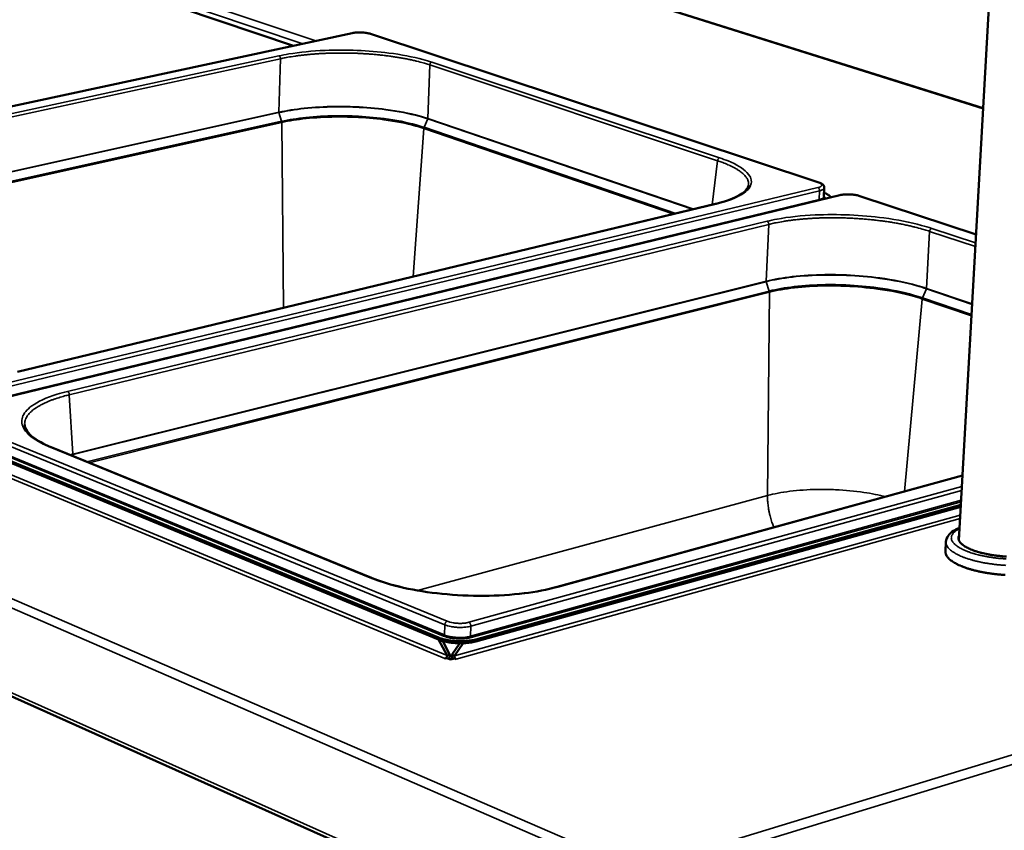
# Model space of a CAD drawing. Units: millimetres. Extents: x 65 to 5860, y 100 to 4100.
# Drawn here: x 3322 to 3640, y 3356 to 3618 of the extents above; entities that cross this region are included whole.
import ezdxf

# ---------------------------------------------------------------- set-up
doc = ezdxf.new("R2010")
doc.units = ezdxf.units.MM
doc.header["$LTSCALE"] = 20
doc.layers.add('Visible (ISO)', color=7, linetype='Continuous', lineweight=50)
doc.layers.add('Visible Narrow (ISO)', color=7, linetype='Continuous', lineweight=35)

msp = doc.modelspace()

# ---------------------------------------------------------------- linework, layer by layer
at = {"layer": 'Visible (ISO)'}
for p, q in [((3633.24, 3589), (3118.52, 3751.01)), ((3625.38, 3449.67), (3638.36, 3679.72)), ((2725.23, 3665.52), (3519.8, 3309.73)), ((3288.48, 3650.39), (3410.76, 3609.21)), ((3429.65, 3613.27), (3149.61, 3553.03)), ((3580.2, 3565.1), (3435.6, 3613.02)), ((3586.98, 3560.99), (3300.16, 3491.44)), ((3581.99, 3563.33), (3581.85, 3560.52)), ((3581.91, 3561.72), (3581.93, 3561.71)), ((3630.94, 3548.28), (3593.42, 3560.71)), ((3321.75, 3504.03), (3546.87, 3558.14)), ((3457.55, 3418.23), (3297.03, 3484.49)), ((3457.53, 3417.59), (3297.02, 3483.9)), ((3332.59, 3479.66), (3435.9, 3437.48)), ((3495.77, 3434.56), (3626.55, 3470.49)), ((3625.99, 3460.47), (3469.53, 3417)), ((3626.02, 3461.08), (3469.56, 3417.64)), ((3621.06, 3446.03), (3621.23, 3449.09)), ((3457.59, 3417.57), (3460.29, 3412.42)), ((3461.24, 3412.68), (3458.9, 3417.13)), ((3464.39, 3416.42), (3461.83, 3412.65)), ((3462.68, 3412.3), (3465.49, 3416.43)), ((3460.27, 3411.62), (3459.63, 3411.44)), ((3459.63, 3411.44), (3459.63, 3411.45)), ((3459.63, 3411.45), (3459.63, 3411.45)), ((3461.4, 3411.15), (3460.27, 3411.62)), ((3460.29, 3412.42), (3461.24, 3412.68)), ((3462.65, 3411.5), (3461.4, 3411.15)), ((3461.83, 3412.65), (3462.68, 3412.3)), ((3463.22, 3411.27), (3462.65, 3411.5)), ((3463.22, 3411.27), (3463.23, 3411.27)), ((3463.23, 3411.27), (3463.22, 3411.27))]:
    msp.add_line(p, q, dxfattribs=at)
at = {"layer": 'Visible (ISO)', "flags": 128}
for points in [[(3581.93, 3561.71, -0.019275), (3582.44, 3561.53, -0.029593), (3582.76, 3561.39, -0.00536), (3583.25, 3561.11, -0.017984), (3583.4, 3561.03, -0.038318), (3583.56, 3560.9, -0.022289), (3583.81, 3560.65, -0.076678), (3583.9, 3560.52, -0.042467), (3583.99, 3560.27)], [(3640.72, 3444.37, -0.00583), (3639.6, 3444.45, -0.005774), (3638.47, 3444.56, -0.006104), (3637.39, 3444.68, -0.005927), (3636.28, 3444.84, -0.006634), (3635.25, 3445.01, -0.006309), (3634.18, 3445.22, -0.007501), (3633.23, 3445.43, -0.006975), (3632.22, 3445.69, -0.008853), (3631.37, 3445.94, -0.008033), (3630.45, 3446.24, -0.010958), (3629.71, 3446.51, -0.009679), (3628.89, 3446.85, -0.014294), (3628.27, 3447.14, -0.012295), (3627.58, 3447.51, -0.019712), (3627.09, 3447.82, -0.016702), (3626.54, 3448.22, -0.028526), (3626.18, 3448.54, -0.024777), (3625.8, 3448.95, -0.041567), (3625.56, 3449.29, -0.039048), (3625.37, 3449.69, -0.054397), (3625.31, 3449.94, -0.028517), (3625.26, 3450.43, -0.079532), (3625.29, 3450.73, -0.054014), (3625.46, 3451.15)], [(3640.37, 3438.44, -0.005114), (3639.13, 3438.53, -0.005224), (3637.92, 3438.63, -0.005148), (3636.68, 3438.77, -0.005489), (3635.5, 3438.93, -0.005328), (3634.29, 3439.11, -0.005939), (3633.17, 3439.31, -0.005674), (3632.01, 3439.55, -0.006628), (3630.97, 3439.79, -0.006225), (3629.86, 3440.07, -0.007647), (3628.91, 3440.34, -0.00705), (3627.89, 3440.66, -0.009148), (3627.05, 3440.96, -0.008267), (3626.12, 3441.32, -0.011387), (3625.39, 3441.64, -0.010076), (3624.59, 3442.04, -0.014792), (3623.98, 3442.37, -0.012848), (3623.31, 3442.8, -0.020041), (3622.83, 3443.14, -0.0173), (3622.3, 3443.59, -0.027977), (3621.94, 3443.95, -0.024766), (3621.59, 3444.4, -0.038584), (3621.43, 3444.65, -0.018268), (3621.17, 3445.22, -0.065899), (3621.09, 3445.52, -0.039662), (3621.06, 3446.03)], [(3457.53, 3417.59, 0.011469), (3458.34, 3417.29, 0.022389), (3458.76, 3417.17, 0.002015), (3459.97, 3416.88, 0.011195), (3460.18, 3416.83, 0.008813), (3460.99, 3416.69, 0.009431), (3461.75, 3416.59, 0.008308), (3462.59, 3416.5, 0.008537), (3463.4, 3416.45, 0.00836), (3464.23, 3416.42, 0.008263), (3465.07, 3416.42, 0.008988), (3465.86, 3416.45, 0.008538), (3466.68, 3416.51, 0.010358), (3466.9, 3416.53, 0.001721), (3468.19, 3416.7, 0.020595), (3468.65, 3416.78, 0.010583), (3469.53, 3417)], [(3469.56, 3417.64, -0.010576), (3468.67, 3417.42, -0.020583), (3468.22, 3417.34, -0.001719), (3466.92, 3417.17, -0.010352), (3466.71, 3417.14, -0.008532), (3465.88, 3417.09, -0.008982), (3465.09, 3417.06, -0.008257), (3464.25, 3417.06, -0.008355), (3463.42, 3417.08, -0.008531), (3462.61, 3417.14, -0.008302), (3461.77, 3417.22, -0.009425), (3461.01, 3417.33, -0.008807), (3460.21, 3417.47, -0.011189), (3459.99, 3417.51, -0.002013), (3458.78, 3417.81, -0.022377), (3458.36, 3417.93, -0.011462), (3457.55, 3418.23)], [(3460.29, 3412.42, -0.04606), (3460.26, 3412.16, -0.065245), (3460.19, 3412, -0.026597), (3460.07, 3411.8, -0.030924), (3459.95, 3411.64, -0.076161), (3459.84, 3411.55, -0.049759), (3459.63, 3411.45)], [(3460.86, 3411.37, 0.029497), (3461.01, 3411.69, 0.029497), (3461.13, 3412.01, 0.028659), (3461.2, 3412.34, 0.028659), (3461.24, 3412.68)], [(3461.83, 3412.65, 0.025744), (3461.84, 3412.32, 0.025744), (3461.88, 3411.99, 0.026468), (3461.96, 3411.66, 0.026468), (3462.08, 3411.34)], [(3462.68, 3412.3, 0.042768), (3462.7, 3412.04, 0.060997), (3462.75, 3411.87, 0.023824), (3462.84, 3411.66, 0.028928), (3462.94, 3411.49, 0.07442), (3463.04, 3411.39, 0.047191), (3463.22, 3411.27)]]:
    msp.add_lwpolyline(points, format="xyb", dxfattribs=at)
at = {"layer": 'Visible (ISO)'}
for points, knots in [([(3429.65, 3613.27), (3430.06, 3613.36), (3430.53, 3613.43), (3431.49, 3613.5), (3431.99, 3613.51), (3432.94, 3613.48), (3433.4, 3613.45), (3434.28, 3613.34), (3434.7, 3613.27), (3435.26, 3613.13), (3435.44, 3613.08), (3435.6, 3613.02)], [0, 0, 0, 0, 0.2329107, 0.2329107, 0.4490744, 0.4490744, 0.6551803, 0.6551803, 0.8613835, 0.8613835, 0.9644605, 0.9644605, 0.9644605, 0.9644605]), ([(3546.87, 3558.14), (3549.68, 3558.81), (3552.06, 3559.64), (3555.5, 3561.4), (3556.64, 3562.36), (3557.38, 3563.58), (3557.51, 3563.92), (3557.55, 3564.26)], [0, 0, 0, 0, 1.615795, 1.615795, 3.17848, 3.17848, 3.851298, 3.851298, 3.851298, 3.851298]), ([(3580.2, 3565.1), (3580.62, 3564.96), (3580.99, 3564.79), (3581.45, 3564.46), (3581.59, 3564.34), (3581.79, 3564.07), (3581.87, 3563.94), (3581.97, 3563.66), (3581.99, 3563.5), (3581.99, 3563.33)], [0, 0, 0, 0, 0.2391373, 0.2391373, 0.363958, 0.363958, 0.4517258, 0.4517258, 0.5446224, 0.5446224, 0.5446224, 0.5446224]), ([(3586.98, 3560.99), (3587.42, 3561.1), (3587.94, 3561.17), (3588.98, 3561.25), (3589.52, 3561.26), (3590.56, 3561.23), (3591.07, 3561.19), (3592.03, 3561.06), (3592.49, 3560.97), (3593.08, 3560.82), (3593.25, 3560.77), (3593.42, 3560.71)], [0, 0, 0, 0, 0.2414734, 0.2414734, 0.4624281, 0.4624281, 0.6703513, 0.6703513, 0.8773921, 0.8773921, 0.9677886, 0.9677886, 0.9677886, 0.9677886]), ([(3324.06, 3486.9), (3324.1, 3486.23), (3324.36, 3485.53), (3325.8, 3483.47), (3327.62, 3482.04), (3330.92, 3480.38), (3331.73, 3480.01), (3332.59, 3479.66)], [0, 0, 0, 0, 1.012807, 1.012807, 2.800411, 2.800411, 3.322937, 3.322937, 3.322937, 3.322937]), ([(3621.23, 3449.09), (3621.27, 3449.81), (3621.54, 3450.5), (3622.38, 3451.69), (3622.96, 3452.21), (3624.22, 3453.02), (3624.88, 3453.36), (3625.6, 3453.65)], [0, 0, 0, 0, 0.487372, 0.487372, 1.002661, 1.002661, 1.432018, 1.432018, 1.432018, 1.432018]), ([(3435.9, 3437.48), (3438.84, 3436.28), (3442.38, 3435.2), (3450.1, 3433.47), (3454.35, 3432.79), (3463.1, 3431.9), (3467.7, 3431.69), (3476.63, 3431.75), (3481.06, 3432.02), (3489.01, 3433.01), (3492.64, 3433.7), (3495.77, 3434.56)], [0, 0, 0, 0, 1.606804, 1.606804, 3.195067, 3.195067, 4.79499, 4.79499, 6.39738, 6.39738, 7.928536, 7.928536, 7.928536, 7.928536])]:
    msp.add_open_spline(points, degree=3, knots=knots, dxfattribs=at)
at = {"layer": 'Visible Narrow (ISO)'}
for p, q in [((3118.11, 3751.04), (3633.23, 3588.88)), ((3413.75, 3609.85), (3060.27, 3728.65)), ((3061.41, 3730.21), (3417.95, 3610.76)), ((2724.69, 3688.66), (3521.54, 3343.46)), ((2723.18, 3687.08), (3520.33, 3340.62)), ((2724.48, 3666.66), (3519.07, 3311.27)), ((3149.79, 3553.01), (3429.84, 3613.26)), ((3429.65, 3613.27), (3429.84, 3613.26)), ((3435.6, 3613.02), (3435.37, 3613.03)), ((3435.37, 3613.03), (3579.96, 3565.1)), ((3185.73, 3558.38), (3406.06, 3605.93)), ((3406.57, 3605.01), (3186.25, 3557.39)), ((3406.03, 3587.74), (3406.57, 3605.01)), ((3454.72, 3603.01), (3454.09, 3585.71)), ((3547.55, 3572.1), (3454.72, 3603.01)), ((3455.36, 3603.9), (3548.2, 3573.02)), ((3187.68, 3539.42), (3406.03, 3587.73)), ((3406.05, 3587.61), (3187.71, 3539.29)), ((3406.03, 3587.73), (3406.05, 3587.61)), ((3406.05, 3587.61), (3406.95, 3584.81)), ((3454.07, 3585.58), (3454.1, 3585.71)), ((3454.1, 3585.71), (3539.93, 3556.47)), ((3192.02, 3537.05), (3406.95, 3584.81)), ((3407.01, 3584.44), (3192.68, 3536.78)), ((3406.95, 3584.81), (3407.01, 3584.44)), ((3407.01, 3584.44), (3407.56, 3524.66)), ((3452.79, 3582.5), (3449.32, 3534.69)), ((3452.79, 3582.5), (3452.88, 3582.87)), ((3533.42, 3554.9), (3452.79, 3582.5)), ((3454.07, 3585.58), (3452.88, 3582.87)), ((3452.88, 3582.87), (3534.13, 3555.08)), ((3539.69, 3556.41), (3454.07, 3585.58)), ((3545.79, 3557.88), (3547.55, 3572.1)), ((3579.91, 3563.41), (3293.35, 3494.3)), ((3580.2, 3565.1), (3579.96, 3565.1)), ((3293.92, 3493.17), (3580.47, 3562.38)), ((3300.39, 3491.42), (3587.23, 3560.98)), ((3580.47, 3562.38), (3580.33, 3559.56)), ((3586.98, 3560.99), (3587.23, 3560.98)), ((3593.42, 3560.71), (3593.18, 3560.72)), ((3593.18, 3560.72), (3630.94, 3548.2)), ((3580.33, 3559.56), (3293.89, 3490.12)), ((3547.11, 3558.12), (3321.98, 3504.01)), ((3547.11, 3558.12), (3546.87, 3558.14)), ((3580.36, 3559.39), (3580.33, 3559.56)), ((3337.88, 3497.67), (3563.5, 3552.57)), ((3564.07, 3551.57), (3338.46, 3496.59)), ((3563.2, 3533.19), (3564.07, 3551.57)), ((3615.95, 3549.31), (3614.98, 3530.9)), ((3630.72, 3544.39), (3615.95, 3549.31)), ((3616.62, 3550.26), (3630.79, 3545.55)), ((3339.62, 3477.43), (3563.19, 3533.19)), ((3563.21, 3533.06), (3339.65, 3477.29)), ((3563.19, 3533.19), (3563.21, 3533.06)), ((3563.21, 3533.06), (3564.2, 3530.06)), ((3344.15, 3474.94), (3564.2, 3530.06)), ((3564.26, 3529.66), (3344.82, 3474.66)), ((3564.26, 3529.66), (3563.67, 3464.06)), ((3564.2, 3530.06), (3564.26, 3529.66)), ((3614.95, 3530.77), (3613.68, 3527.86)), ((3614.95, 3530.77), (3614.99, 3530.9)), ((3629.67, 3525.75), (3614.95, 3530.77)), ((3614.99, 3530.9), (3629.68, 3525.89)), ((3613.58, 3527.47), (3607.84, 3465.35)), ((3613.58, 3527.47), (3613.68, 3527.86)), ((3629.46, 3522.03), (3613.58, 3527.47)), ((3613.68, 3527.86), (3629.49, 3522.46)), ((3338.46, 3496.59), (3339.61, 3477.43)), ((3298.92, 3488.31), (3459.57, 3422.34)), ((3460.36, 3423.5), (3299.67, 3489.38)), ((3298.63, 3484.89), (3459.19, 3418.68)), ((3459.46, 3419.07), (3298.88, 3485.24)), ((3521.54, 3343.46), (3974.09, 3481.58)), ((3459.63, 3411.45), (3296.55, 3479.19)), ((3297.87, 3479.79), (3460.29, 3412.42)), ((3332.25, 3479.68), (3332.59, 3479.66)), ((3435.55, 3437.49), (3332.25, 3479.68)), ((3975.42, 3479.21), (3522.44, 3340.51)), ((3339.65, 3477.29), (3339.62, 3477.43)), ((3339.65, 3477.29), (3339.83, 3476.7)), ((3626.55, 3470.38), (3496.07, 3434.54)), ((3626.36, 3467.01), (3467.32, 3423.16)), ((3467.97, 3421.92), (3626.28, 3465.65)), ((3450.77, 3433.43), (3563.67, 3464.06)), ((3626.11, 3462.52), (3467.86, 3418.66)), ((3468.07, 3418.24), (3626.08, 3462.07)), ((3462.68, 3412.3), (3625.84, 3457.77)), ((3625.77, 3456.63), (3463.22, 3411.27)), ((3435.55, 3437.49), (3435.9, 3437.48)), ((3496.07, 3434.54), (3495.77, 3434.56)), ((3459.57, 3422.34), (3459.46, 3419.07)), ((3467.97, 3421.92), (3467.86, 3418.66)), ((3457.55, 3418.23), (3457.53, 3417.59)), ((3469.53, 3417), (3469.56, 3417.64)), ((3459.63, 3411.45), (3459.63, 3411.44)), ((3463.22, 3411.27), (3463.22, 3411.27))]:
    msp.add_line(p, q, dxfattribs=at)
at = {"layer": 'Visible Narrow (ISO)', "flags": 128}
for points in [[(3429.84, 3613.26, -0.010359), (3430.4, 3613.36, -0.020344), (3430.69, 3613.4, -0.001701), (3431.52, 3613.46, -0.010015), (3431.66, 3613.46, -0.008555), (3432.17, 3613.47, -0.008757), (3432.68, 3613.46, -0.009138), (3433.16, 3613.43, -0.008611), (3433.68, 3613.38, -0.011032), (3433.83, 3613.36, -0.00208), (3434.6, 3613.24, -0.022753), (3434.86, 3613.18, -0.01146), (3435.37, 3613.03)], [(3406.57, 3605.01, 0.042943), (3406.55, 3605.24, 0.059838), (3406.5, 3605.41, 0.02357), (3406.41, 3605.61, 0.030673), (3406.32, 3605.75, 0.078368), (3406.23, 3605.83, 0.049106), (3406.06, 3605.93)], [(3454.72, 3603.01, 0.005069), (3453.34, 3603.46, 0.010097), (3452.64, 3603.66, 0.000399), (3450.55, 3604.21, 0.005028), (3450.38, 3604.25, 0.004201), (3449.14, 3604.54, 0.00445), (3447.96, 3604.8, 0.003824), (3446.66, 3605.05, 0.004013), (3445.41, 3605.28, 0.003539), (3444.05, 3605.51, 0.003681), (3442.74, 3605.71, 0.003326), (3441.33, 3605.9, 0.003431), (3439.97, 3606.07, 0.003173), (3438.52, 3606.22, 0.003248), (3437.11, 3606.36, 0.00307), (3435.65, 3606.49, 0.003119), (3434.2, 3606.59, 0.003013), (3432.72, 3606.68, 0.003038), (3431.26, 3606.75, 0.002997), (3429.77, 3606.8, 0.003), (3428.29, 3606.83, 0.003022), (3426.82, 3606.85, 0.003004), (3425.34, 3606.85, 0.003089), (3423.88, 3606.83, 0.003048), (3422.41, 3606.79, 0.003202), (3420.98, 3606.74, 0.003137), (3419.52, 3606.66, 0.003368), (3418.14, 3606.58, 0.003273), (3416.71, 3606.47, 0.003595), (3415.38, 3606.34, 0.003466), (3413.99, 3606.2, 0.003899), (3412.72, 3606.05, 0.003727), (3411.38, 3605.87, 0.0043), (3411.23, 3605.84, 0.000292), (3408.9, 3605.47, 0.008611), (3408.12, 3605.33, 0.004328), (3406.57, 3605.01)], [(3455.36, 3603.9, 0.051641), (3455.16, 3603.82, 0.079222), (3455.06, 3603.73, 0.032384), (3454.94, 3603.59, 0.026754), (3454.82, 3603.41, 0.065123), (3454.76, 3603.25, 0.046796), (3454.72, 3603.01)], [(3548.2, 3573.02, 0.050253), (3548, 3572.93, 0.078091), (3547.89, 3572.84, 0.03127), (3547.78, 3572.7, 0.025455), (3547.66, 3572.51, 0.063239), (3547.59, 3572.34, 0.045219), (3547.55, 3572.1)], [(3557.55, 3564.26, 0.036), (3557.57, 3564.84, 0.059065), (3557.52, 3565.18, 0.015159), (3557.32, 3565.84, 0.035827), (3557.2, 3566.11, 0.025928), (3556.92, 3566.61, 0.028434), (3556.61, 3567.03, 0.019), (3556.16, 3567.53, 0.021492), (3555.73, 3567.94, 0.014207), (3555.13, 3568.44, 0.01621), (3554.59, 3568.84, 0.010988), (3553.85, 3569.32, 0.012465), (3553.18, 3569.71, 0.008782), (3552.32, 3570.16, 0.009844), (3551.53, 3570.54, 0.007226), (3551.34, 3570.63, 0.000829), (3549.65, 3571.34, 0.013266), (3548.91, 3571.63, 0.007356), (3547.55, 3572.1)], [(3579.96, 3565.1, -0.035701), (3580.34, 3564.98, -0.045051), (3580.62, 3564.83, -0.016222), (3580.92, 3564.62, -0.042171), (3581.03, 3564.52, -0.090341), (3581.13, 3564.36, -0.107614), (3581.16, 3564.21, -0.10903), (3581.12, 3564.05, -0.091931), (3581.01, 3563.9, -0.043703), (3580.9, 3563.82, -0.016753), (3580.58, 3563.63, -0.045769), (3580.29, 3563.5, -0.036497), (3579.91, 3563.41)], [(3580.47, 3562.38, 0.046611), (3580.46, 3562.64, 0.064758), (3580.41, 3562.82, 0.026962), (3580.31, 3563.03, 0.032991), (3580.2, 3563.2, 0.079653), (3580.1, 3563.3, 0.051696), (3579.91, 3563.41)], [(3581.85, 3560.52, -0.051419), (3581.79, 3560.33, -0.089628), (3581.74, 3560.24, -0.030248), (3581.57, 3560.07, -0.045549), (3581.44, 3559.98, -0.020473), (3581.32, 3559.92, -0.006705), (3580.96, 3559.75, -0.03236), (3580.72, 3559.66, -0.021746), (3580.33, 3559.56)], [(3580.47, 3562.38, 0.021696), (3580.86, 3562.48, 0.032289), (3581.1, 3562.57, 0.006679), (3581.46, 3562.74, 0.020409), (3581.58, 3562.8, 0.045534), (3581.71, 3562.89, 0.030295), (3581.88, 3563.06, 0.089741), (3581.93, 3563.15, 0.051441), (3581.99, 3563.33)], [(3581.79, 3559.73, 0.092582), (3581.98, 3559.88, 0.111701), (3582.08, 3560.05, 0.0541), (3582.11, 3560.22, 0.055268), (3582.1, 3560.39, 0.114107), (3582.02, 3560.57, 0.093753), (3581.86, 3560.74)], [(3587.23, 3560.98, -0.011532), (3587.8, 3561.09, -0.022672), (3588.1, 3561.13, -0.002095), (3588.96, 3561.2, -0.01113), (3589.12, 3561.21, -0.00906), (3589.68, 3561.22, -0.009457), (3590.21, 3561.2, -0.009403), (3590.74, 3561.17, -0.00905), (3591.3, 3561.12, -0.010985), (3591.46, 3561.09, -0.002039), (3592.31, 3560.95, -0.022333), (3592.61, 3560.89, -0.011376), (3593.18, 3560.72)], [(3564.07, 3551.57, 0.045023), (3564.05, 3551.82, 0.062969), (3564, 3552, 0.025291), (3563.89, 3552.21, 0.031183), (3563.79, 3552.36, 0.078044), (3563.69, 3552.46, 0.050123), (3563.5, 3552.57)], [(3615.95, 3549.31, 0.004845), (3614.38, 3549.82, 0.009622), (3613.58, 3550.05, 0.000364), (3611.21, 3550.69, 0.004811), (3611.03, 3550.73, 0.004116), (3609.65, 3551.06, 0.004326), (3608.33, 3551.35, 0.003798), (3606.88, 3551.65, 0.003957), (3605.49, 3551.91, 0.00356), (3603.99, 3552.16, 0.003679), (3602.54, 3552.39, 0.003386), (3601, 3552.61, 0.003472), (3599.5, 3552.8, 0.003266), (3597.93, 3552.98, 0.003324), (3596.38, 3553.14, 0.003195), (3594.8, 3553.28, 0.003228), (3593.23, 3553.4, 0.003168), (3591.63, 3553.5, 0.003178), (3590.04, 3553.58, 0.003184), (3588.45, 3553.64, 0.003171), (3586.86, 3553.67, 0.003243), (3585.29, 3553.69, 0.003207), (3583.7, 3553.69, 0.003349), (3582.15, 3553.67, 0.003287), (3580.58, 3553.62, 0.003508), (3579.08, 3553.56, 0.003417), (3577.53, 3553.48, 0.003728), (3576.08, 3553.37, 0.003603), (3574.57, 3553.25, 0.004023), (3573.18, 3553.11, 0.003856), (3571.73, 3552.94, 0.004412), (3570.41, 3552.76, 0.004192), (3569.02, 3552.56, 0.004924), (3568.83, 3552.52, 0.000382), (3566.46, 3552.1, 0.009852), (3565.66, 3551.94, 0.004959), (3564.07, 3551.57)], [(3616.62, 3550.26, 0.049206), (3616.42, 3550.17, 0.077209), (3616.31, 3550.08, 0.030423), (3616.19, 3549.94, 0.024499), (3616.07, 3549.74, 0.061843), (3616, 3549.57, 0.044052), (3615.95, 3549.31)], [(3337.88, 3497.67, -0.046019), (3338.07, 3497.54, -0.074555), (3338.17, 3497.44, -0.027866), (3338.27, 3497.27, -0.021592), (3338.38, 3497.05, -0.057441), (3338.44, 3496.86, -0.040463), (3338.46, 3496.59)], [(3338.46, 3496.59, 0.006019), (3336.9, 3496.19, 0.0111), (3336.06, 3495.95, 0.000558), (3334.03, 3495.31, 0.005954), (3333.84, 3495.25, 0.00748), (3332.86, 3494.9, 0.006879), (3331.81, 3494.49, 0.008898), (3330.94, 3494.12, 0.008104), (3329.99, 3493.67, 0.010798), (3329.23, 3493.28, 0.009747), (3328.4, 3492.81, 0.013355), (3327.75, 3492.39, 0.011982), (3327.04, 3491.9, 0.016766), (3326.5, 3491.47, 0.015046), (3325.93, 3490.95, 0.021144), (3325.5, 3490.5, 0.01919), (3325.07, 3489.97, 0.026227), (3324.75, 3489.5, 0.024392), (3324.47, 3488.96, 0.030881), (3324.36, 3488.69, 0.011565), (3324.13, 3487.94, 0.051185), (3324.06, 3487.55, 0.03077), (3324.06, 3486.9)], [(3565.73, 3453.78, -0.009943), (3565.22, 3455.06, -0.018454), (3564.99, 3455.77, -0.001473), (3564.47, 3457.55, -0.009905), (3564.4, 3457.82, -0.010007), (3564.17, 3458.86, -0.009935), (3563.98, 3459.91, -0.010266), (3563.95, 3460.18, -0.001578), (3563.74, 3461.99, -0.019225), (3563.69, 3462.71, -0.010307), (3563.67, 3464.06)], [(3640.68, 3443.61, -0.005358), (3639.5, 3443.7, -0.005316), (3638.31, 3443.8, -0.00557), (3637.16, 3443.93, -0.005435), (3635.98, 3444.09, -0.005975), (3634.89, 3444.27, -0.005731), (3633.75, 3444.47, -0.006625), (3632.73, 3444.69, -0.00624), (3631.64, 3444.94, -0.00761), (3630.71, 3445.19, -0.007027), (3629.7, 3445.49, -0.009087), (3628.87, 3445.77, -0.00821), (3627.95, 3446.1, -0.011324), (3627.23, 3446.4, -0.009997), (3626.43, 3446.78, -0.014778), (3625.83, 3447.09, -0.012774), (3625.16, 3447.5, -0.020212), (3624.69, 3447.82, -0.017328), (3624.17, 3448.25, -0.028642), (3623.82, 3448.59, -0.025234), (3623.46, 3449.02, -0.040236), (3623.24, 3449.38, -0.037911), (3623.06, 3449.8, -0.050479), (3622.97, 3450.18, -0.05006), (3622.96, 3450.58, -0.049279), (3623.03, 3450.97, -0.049942), (3623.17, 3451.33, -0.036586), (3623.41, 3451.73, -0.039175), (3623.69, 3452.06, -0.024299), (3623.88, 3452.23, -0.00775), (3624.5, 3452.74, -0.036812), (3624.91, 3453.02, -0.024196), (3625.59, 3453.36)], [(3621.23, 3449.09, 0.039751), (3621.26, 3448.58, 0.066048), (3621.34, 3448.28, 0.01834), (3621.6, 3447.72, 0.038656), (3621.76, 3447.47, 0.02476), (3622.12, 3447.02, 0.027985), (3622.47, 3446.66, 0.017274), (3623, 3446.22, 0.020022), (3623.48, 3445.87, 0.01282), (3624.16, 3445.45, 0.014766), (3624.76, 3445.11, 0.01005), (3625.57, 3444.72, 0.011361), (3626.3, 3444.4, 0.008243), (3627.22, 3444.04, 0.009124), (3628.07, 3443.74, 0.007029), (3629.09, 3443.42, 0.007625), (3630.04, 3443.15, 0.006205), (3631.14, 3442.87, 0.006608), (3632.19, 3442.63, 0.005655), (3633.35, 3442.4, 0.00592), (3634.47, 3442.2, 0.00531), (3635.68, 3442.02, 0.005471), (3636.86, 3441.86, 0.00513), (3638.09, 3441.72, 0.005206), (3639.31, 3441.61, 0.005097), (3640.55, 3441.53, 0.005096)], [(3459.57, 3422.34, -0.046174), (3459.61, 3422.64, -0.065317), (3459.69, 3422.84, -0.02669), (3459.83, 3423.08, -0.031103), (3459.98, 3423.27, -0.07641), (3460.11, 3423.38, -0.049934), (3460.36, 3423.5)], [(3459.57, 3422.34, 0.012562), (3460.22, 3422.1, 0.02445), (3460.56, 3422, 0.002424), (3461.54, 3421.79, 0.012205), (3461.73, 3421.75, 0.009627), (3462.39, 3421.65, 0.010254), (3463.02, 3421.58, 0.009342), (3463.68, 3421.54, 0.009428), (3464.35, 3421.52, 0.009859), (3464.99, 3421.52, 0.009435), (3465.66, 3421.55, 0.011359), (3465.85, 3421.57, 0.002094), (3466.89, 3421.69, 0.022593), (3467.26, 3421.75, 0.011658), (3467.97, 3421.92)], [(3467.32, 3423.16, -0.013077), (3466.63, 3423, -0.025167), (3466.26, 3422.94, -0.002647), (3465.26, 3422.85, -0.012656), (3465.05, 3422.83, -0.010763), (3464.4, 3422.82, -0.011054), (3463.76, 3422.84, -0.011371), (3463.15, 3422.88, -0.010819), (3462.5, 3422.96, -0.013499), (3462.29, 3422.99, -0.003021), (3461.34, 3423.18, -0.027075), (3461, 3423.27, -0.013985), (3460.36, 3423.5)], [(3467.97, 3421.92, 0.04298), (3467.95, 3422.23, 0.061185), (3467.9, 3422.44, 0.023997), (3467.78, 3422.69, 0.029193), (3467.66, 3422.89, 0.074772), (3467.54, 3423.01, 0.04746), (3467.32, 3423.16)], [(3459.19, 3418.68, 0.068935), (3459.29, 3418.74, 0.068935), (3459.38, 3418.83, 0.07747), (3459.44, 3418.94, 0.07747), (3459.46, 3419.07)], [(3459.19, 3418.68, 0.012608), (3459.88, 3418.43, 0.02453), (3460.25, 3418.33, 0.002441), (3461.27, 3418.1, 0.01225), (3461.48, 3418.06, 0.009666), (3462.18, 3417.96, 0.010294), (3462.84, 3417.89, 0.00938), (3463.54, 3417.84, 0.009466), (3464.24, 3417.82, 0.009898), (3464.92, 3417.82, 0.009473), (3465.63, 3417.86, 0.011403), (3465.83, 3417.87, 0.002109), (3466.93, 3418, 0.022671), (3467.32, 3418.07, 0.011703), (3468.07, 3418.24)], [(3467.86, 3418.66, -0.011697), (3467.15, 3418.49, -0.022661), (3466.77, 3418.43, -0.002107), (3465.74, 3418.31, -0.011397), (3465.55, 3418.29, -0.009469), (3464.87, 3418.26, -0.009894), (3464.23, 3418.25, -0.009462), (3463.57, 3418.27, -0.009375), (3462.9, 3418.32, -0.010289), (3462.28, 3418.38, -0.009661), (3461.62, 3418.48, -0.012244), (3461.43, 3418.52, -0.002439), (3460.45, 3418.74, -0.024519), (3460.11, 3418.84, -0.012602), (3459.46, 3419.07)], [(3468.07, 3418.24, -0.063945), (3467.98, 3418.31, -0.063945), (3467.91, 3418.4, -0.074181), (3467.87, 3418.53, -0.074181), (3467.86, 3418.66)]]:
    msp.add_lwpolyline(points, format="xyb", dxfattribs=at)
at = {"layer": 'Visible Narrow (ISO)'}
for points, knots in [([(3406.06, 3605.93), (3407.07, 3606.15), (3408.13, 3606.35), (3412.79, 3607.12), (3416.8, 3607.52), (3424.36, 3607.84), (3427.86, 3607.84), (3431.33, 3607.69), (3434.8, 3607.55), (3438.23, 3607.27), (3445.52, 3606.33), (3449.28, 3605.62), (3453.51, 3604.48), (3454.46, 3604.19), (3455.36, 3603.9)], [-0.784029, -0.784029, -0.784029, -0.784029, -0.669233, -0.669233, -0.29914, -0.29914, 0, 0, 0, 0.29914, 0.29914, 0.669233, 0.669233, 0.784029, 0.784029, 0.784029, 0.784029]), ([(3406.03, 3587.74), (3408.5, 3588.28), (3411.27, 3588.72), (3417.38, 3589.37), (3420.75, 3589.56), (3426.34, 3589.62), (3428.51, 3589.59), (3430.67, 3589.5), (3434.06, 3589.36), (3437.41, 3589.07), (3444.52, 3588.14), (3448.18, 3587.43), (3452.3, 3586.29), (3453.22, 3586.01), (3454.09, 3585.71)], [-7.781232, -7.781232, -7.781232, -7.781232, -6.356465, -6.356465, -4.839019, -4.839019, -3.890616, -3.890616, -3.890616, -2.406776, -2.406776, -0.568782, -0.568782, 0, 0, 0, 0]), ([(3454.06, 3585.59), (3453.19, 3585.88), (3452.27, 3586.17), (3448.15, 3587.31), (3444.5, 3588.02), (3437.39, 3588.95), (3434.05, 3589.24), (3430.67, 3589.38), (3428.51, 3589.47), (3426.34, 3589.5), (3420.76, 3589.44), (3417.39, 3589.24), (3411.28, 3588.6), (3408.52, 3588.16), (3406.05, 3587.61)], [0, 0, 0, 0, 0.568782, 0.568782, 2.406776, 2.406776, 3.890616, 3.890616, 3.890616, 4.839019, 4.839019, 6.356465, 6.356465, 7.781232, 7.781232, 7.781232, 7.781232]), ([(3406.03, 3587.73), (3406.03, 3587.73), (3406.03, 3587.73), (3406.03, 3587.73), (3406.03, 3587.73), (3406.03, 3587.74)], [-0.001507793, -0.001507793, -0.001507793, -0.001507793, -0.000753897, -0.000753897, 0, 0, 0, 0]), ([(3406.95, 3584.81), (3409.31, 3585.33), (3411.95, 3585.75), (3417.8, 3586.37), (3421.02, 3586.56), (3426.36, 3586.62), (3428.44, 3586.59), (3430.5, 3586.5), (3433.73, 3586.37), (3436.94, 3586.09), (3443.77, 3585.2), (3447.31, 3584.5), (3451.23, 3583.4), (3452.08, 3583.14), (3452.88, 3582.87)], [-7.659538, -7.659538, -7.659538, -7.659538, -6.257052, -6.257052, -4.76334, -4.76334, -3.829769, -3.829769, -3.829769, -2.369119, -2.369119, -0.538967, -0.538967, 0, 0, 0, 0]), ([(3452.79, 3582.5), (3451.99, 3582.77), (3451.15, 3583.03), (3447.24, 3584.13), (3443.71, 3584.82), (3436.9, 3585.72), (3433.71, 3585.99), (3430.48, 3586.12), (3428.43, 3586.21), (3426.35, 3586.24), (3421.03, 3586.18), (3417.82, 3585.99), (3412, 3585.38), (3409.36, 3584.96), (3407.01, 3584.44)], [0, 0, 0, 0, 0.538967, 0.538967, 2.369119, 2.369119, 3.829769, 3.829769, 3.829769, 4.76334, 4.76334, 6.257052, 6.257052, 7.659538, 7.659538, 7.659538, 7.659538]), ([(3454.09, 3585.71), (3454.1, 3585.71), (3454.1, 3585.71), (3454.1, 3585.71), (3454.1, 3585.71), (3454.1, 3585.71)], [-0.001507793, -0.001507793, -0.001507793, -0.001507793, -0.000753897, -0.000753897, 0, 0, 0, 0]), ([(3548.2, 3573.02), (3549.17, 3572.69), (3550.08, 3572.36), (3553.67, 3570.89), (3555.75, 3569.64), (3558.03, 3567.3), (3558.53, 3566.23), (3558.46, 3565.18), (3558.4, 3564.12), (3557.78, 3563.09), (3555.2, 3560.93), (3552.95, 3559.83), (3549.11, 3558.64), (3548.14, 3558.37), (3547.11, 3558.12)], [-0.784029, -0.784029, -0.784029, -0.784029, -0.669233, -0.669233, -0.29914, -0.29914, 0, 0, 0, 0.29914, 0.29914, 0.669233, 0.669233, 0.784029, 0.784029, 0.784029, 0.784029]), ([(3563.5, 3552.57), (3564.53, 3552.82), (3565.62, 3553.05), (3570.42, 3553.94), (3574.61, 3554.39), (3582.61, 3554.76), (3586.35, 3554.76), (3590.09, 3554.6), (3593.82, 3554.44), (3597.56, 3554.12), (3605.55, 3553.05), (3609.73, 3552.23), (3614.51, 3550.93), (3615.59, 3550.6), (3616.62, 3550.26)], [-0.784029, -0.784029, -0.784029, -0.784029, -0.669233, -0.669233, -0.29914, -0.29914, 0, 0, 0, 0.29914, 0.29914, 0.669233, 0.669233, 0.784029, 0.784029, 0.784029, 0.784029]), ([(3563.2, 3533.19), (3565.71, 3533.82), (3568.57, 3534.33), (3574.96, 3535.07), (3578.51, 3535.29), (3584.46, 3535.37), (3586.79, 3535.34), (3589.12, 3535.23), (3592.76, 3535.07), (3596.4, 3534.75), (3604.2, 3533.69), (3608.27, 3532.87), (3612.93, 3531.57), (3613.98, 3531.24), (3614.98, 3530.9)], [-7.781232, -7.781232, -7.781232, -7.781232, -6.356465, -6.356465, -4.839019, -4.839019, -3.890616, -3.890616, -3.890616, -2.406776, -2.406776, -0.568782, -0.568782, 0, 0, 0, 0]), ([(3614.94, 3530.77), (3613.95, 3531.11), (3612.9, 3531.44), (3608.25, 3532.74), (3604.18, 3533.56), (3596.39, 3534.62), (3592.75, 3534.94), (3589.11, 3535.1), (3586.79, 3535.21), (3584.46, 3535.24), (3578.52, 3535.16), (3574.97, 3534.94), (3568.59, 3534.19), (3565.73, 3533.69), (3563.22, 3533.06)], [0, 0, 0, 0, 0.568782, 0.568782, 2.406776, 2.406776, 3.890616, 3.890616, 3.890616, 4.839019, 4.839019, 6.356465, 6.356465, 7.781232, 7.781232, 7.781232, 7.781232]), ([(3563.19, 3533.19), (3563.19, 3533.19), (3563.19, 3533.19), (3563.2, 3533.19), (3563.2, 3533.19), (3563.2, 3533.19)], [-0.001507793, -0.001507793, -0.001507793, -0.001507793, -0.000753897, -0.000753897, 0, 0, 0, 0]), ([(3564.2, 3530.06), (3566.6, 3530.66), (3569.33, 3531.14), (3575.43, 3531.86), (3578.83, 3532.07), (3584.52, 3532.15), (3586.75, 3532.11), (3588.97, 3532.01), (3592.45, 3531.86), (3595.93, 3531.55), (3603.44, 3530.53), (3607.37, 3529.73), (3611.8, 3528.48), (3612.77, 3528.18), (3613.68, 3527.86)], [-7.659538, -7.659538, -7.659538, -7.659538, -6.257052, -6.257052, -4.76334, -4.76334, -3.829769, -3.829769, -3.829769, -2.369119, -2.369119, -0.538967, -0.538967, 0, 0, 0, 0]), ([(3613.58, 3527.47), (3612.67, 3527.78), (3611.7, 3528.08), (3607.29, 3529.33), (3603.37, 3530.12), (3595.89, 3531.14), (3592.42, 3531.45), (3588.95, 3531.61), (3586.73, 3531.71), (3584.52, 3531.74), (3578.85, 3531.66), (3575.46, 3531.45), (3569.38, 3530.74), (3566.65, 3530.26), (3564.26, 3529.66)], [0, 0, 0, 0, 0.538967, 0.538967, 2.369119, 2.369119, 3.829769, 3.829769, 3.829769, 4.76334, 4.76334, 6.257052, 6.257052, 7.659538, 7.659538, 7.659538, 7.659538]), ([(3614.98, 3530.9), (3614.98, 3530.9), (3614.98, 3530.9), (3614.98, 3530.9), (3614.98, 3530.9), (3614.99, 3530.9)], [-0.001507793, -0.001507793, -0.001507793, -0.001507793, -0.000753897, -0.000753897, 0, 0, 0, 0]), ([(3332.25, 3479.68), (3331.26, 3480.08), (3330.34, 3480.5), (3326.79, 3482.33), (3324.88, 3483.88), (3323.11, 3486.74), (3322.92, 3488.04), (3323.33, 3489.31), (3323.75, 3490.58), (3324.76, 3491.82), (3328.27, 3494.38), (3331.06, 3495.67), (3335.57, 3497.07), (3336.7, 3497.38), (3337.88, 3497.67)], [-0.784029, -0.784029, -0.784029, -0.784029, -0.669233, -0.669233, -0.29914, -0.29914, 0, 0, 0, 0.29914, 0.29914, 0.669233, 0.669233, 0.784029, 0.784029, 0.784029, 0.784029]), ([(3339.61, 3477.43), (3339.62, 3477.43), (3339.62, 3477.43), (3339.62, 3477.43), (3339.62, 3477.43), (3339.62, 3477.43)], [-0.001507793, -0.001507793, -0.001507793, -0.001507793, -0.000753897, -0.000753897, 0, 0, 0, 0]), ([(3339.65, 3477.29), (3339.65, 3477.29), (3339.65, 3477.29), (3339.64, 3477.29), (3339.64, 3477.29), (3339.64, 3477.28), (3339.64, 3477.28), (3339.64, 3477.28), (3339.64, 3477.28), (3339.64, 3477.28), (3339.64, 3477.28)], [0, 0, 0, 0, 0.000376948, 0.000376948, 0.000753897, 0.000753897, 0.000753897, 0.001130845, 0.001130845, 0.001507793, 0.001507793, 0.001507793, 0.001507793]), ([(3563.67, 3464.06), (3565.8, 3464.63), (3568.22, 3465.1), (3573.64, 3465.79), (3576.65, 3465.99), (3581.69, 3466.07), (3583.67, 3466.04), (3585.64, 3465.94), (3588.73, 3465.8), (3591.81, 3465.5), (3597.24, 3464.71), (3599.63, 3464.24), (3601.84, 3463.7)], [-2.775596, -2.775596, -2.775596, -2.775596, -2.265605, -2.265605, -1.725416, -1.725416, -1.387798, -1.387798, -1.387798, -0.859946, -0.859946, -0.414565, -0.414565, -0.414565, -0.414565]), ([(3496.07, 3434.54), (3494.86, 3434.21), (3493.59, 3433.9), (3487.95, 3432.72), (3483.06, 3432.11), (3473.75, 3431.6), (3469.42, 3431.6), (3465.13, 3431.81), (3460.84, 3432.02), (3456.58, 3432.44), (3447.58, 3433.84), (3442.96, 3434.92), (3437.79, 3436.62), (3436.64, 3437.05), (3435.55, 3437.49)], [-0.784029, -0.784029, -0.784029, -0.784029, -0.669233, -0.669233, -0.29914, -0.29914, 0, 0, 0, 0.29914, 0.29914, 0.669233, 0.669233, 0.784029, 0.784029, 0.784029, 0.784029])]:
    msp.add_open_spline(points, degree=3, knots=knots, dxfattribs=at)
for points in [[(3406.05, 3587.61), (3406.05, 3587.62), (3406.04, 3587.65), (3406.04, 3587.69), (3406.03, 3587.72), (3406.03, 3587.74)], [(3406.05, 3587.61), (3406.05, 3587.61), (3406.05, 3587.61), (3406.05, 3587.61)], [(3454.09, 3585.71), (3454.09, 3585.7), (3454.09, 3585.67), (3454.08, 3585.63), (3454.07, 3585.6), (3454.06, 3585.59)], [(3454.07, 3585.58), (3454.07, 3585.58), (3454.07, 3585.59), (3454.06, 3585.59)], [(3563.22, 3533.06), (3563.21, 3533.07), (3563.21, 3533.1), (3563.2, 3533.15), (3563.2, 3533.18), (3563.2, 3533.19)], [(3563.22, 3533.06), (3563.22, 3533.06), (3563.21, 3533.06), (3563.21, 3533.06)], [(3614.98, 3530.9), (3614.98, 3530.89), (3614.97, 3530.86), (3614.96, 3530.81), (3614.95, 3530.78), (3614.94, 3530.77)], [(3614.95, 3530.77), (3614.95, 3530.77), (3614.95, 3530.77), (3614.94, 3530.77)], [(3338.66, 3477.18), (3338.97, 3477.26), (3339.29, 3477.35), (3339.61, 3477.43)], [(3339.64, 3477.28), (3339.38, 3477.22), (3339.13, 3477.16), (3338.88, 3477.09)], [(3339.61, 3477.43), (3339.61, 3477.41), (3339.62, 3477.38), (3339.62, 3477.33), (3339.63, 3477.3), (3339.64, 3477.28)], [(3462.03, 3411.33), (3461.65, 3411.36), (3461.27, 3411.38), (3460.89, 3411.41)]]:
    msp.add_open_spline(points, degree=3, dxfattribs=at)

doc.saveas('drawing.dxf')
